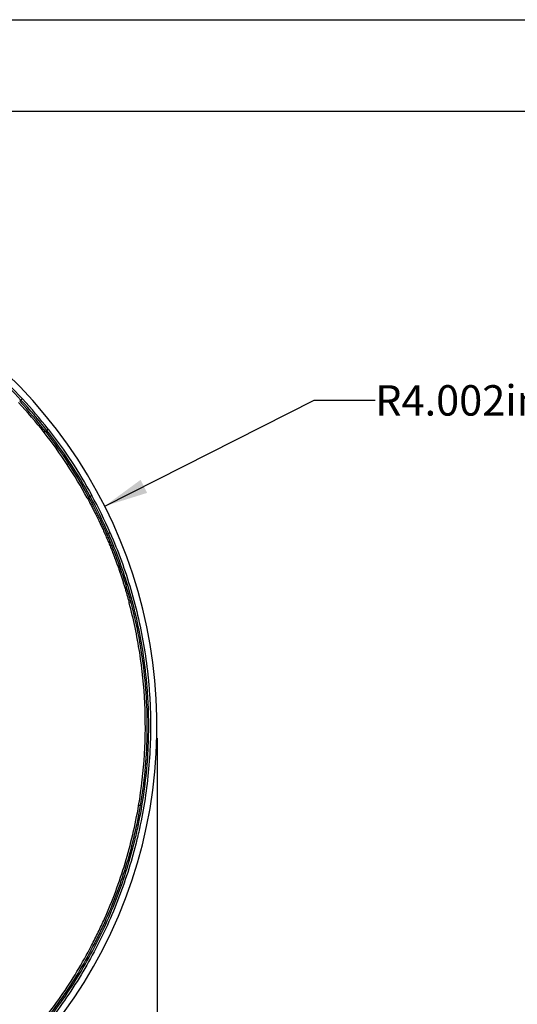
# Model space of a CAD drawing. Units: inches. Extents: x 0 to 22, y 0 to 17.
# Drawn here: x 9 to 11, y 13 to 17 of the extents above; entities that cross this region are included whole.
import ezdxf

# ---------------------------------------------------------------- set-up
doc = ezdxf.new("R2010")
doc.units = ezdxf.units.IN
doc.header["$MEASUREMENT"] = 0
doc.layers.add('TITLEBLOCK', color=7, linetype='Continuous')
doc.styles.add('SLDTEXTSTYLE1', font='TXT', dxfattribs={"width": 0.75})
doc.dimstyles.new('SLDDIMSTYLE0', dxfattribs={"dimtxt": 0.125, "dimasz": 0.18, "dimexe": 0, "dimexo": 0.0625, "dimgap": 0.03125, "dimtad": 0, "dimtih": 1, "dimtoh": 1, "dimdec": 3, "dimlfac": 2, "dimrnd": 1e-09, "dimzin": 12, "dimdsep": 46, "dimtxsty": 'SLDTEXTSTYLE1', "dimsah": 1, "dimcen": 0.09, "dimadec": 0, "dimazin": 3, "dimtfac": 1, "dimtdec": 3, "dimtofl": 0, "dimtmove": 0, "dimatfit": 3, "dimfxl": 0, "dimfrac": 2, "dimtolj": 1, "dimtzin": 12, "dimarcsym": 0})
doc.dimstyles.new('SLDDIMSTYLE3', dxfattribs={"dimtxt": 0.125, "dimasz": 0.18, "dimexe": 0, "dimexo": 0.0625, "dimgap": 0.03125, "dimtad": 0, "dimtih": 1, "dimtoh": 1, "dimdec": 3, "dimlfac": 2, "dimrnd": 1e-09, "dimzin": 12, "dimdsep": 46, "dimtxsty": 'SLDTEXTSTYLE1', "dimsah": 1, "dimcen": 0, "dimadec": 0, "dimazin": 3, "dimtfac": 1, "dimtdec": 3, "dimtofl": 0, "dimtmove": 0, "dimatfit": 3, "dimfxl": 0, "dimfrac": 2, "dimtolj": 1, "dimtzin": 12, "dimarcsym": 0})

# ---------------------------------------------------------------- blocks, each defined once
blk = doc.blocks.new('_D_9')
at = {"layer": 'TITLEBLOCK'}
for p, q in [((11.1867, 15.5367), (11.1487, 15.5367)), ((11.1487, 15.5367), (11.1487, 15.3382)), ((12.0072, 15.5367), (12.0453, 15.5367)), ((12.0453, 15.5367), (12.0453, 15.3382)), ((9.348, 15.0028), (10.2088, 15.4375)), ((10.2088, 15.4375), (10.4588, 15.4375)), ((11.1487, 15.3382), (11.1867, 15.3382)), ((12.0453, 15.3382), (12.0072, 15.3382))]:
    blk.add_line(p, q, dxfattribs=at)
blk.add_solid([(9.348, 15.0028), (9.5222, 15.0572), (9.4952, 15.1107)], dxfattribs=at)
at = {"layer": 'TITLEBLOCK', "char_height": 0.125, "attachment_point": 1, "style": 'SLDTEXTSTYLE1'}
for s, insert in [('R4.002in', (10.4588, 15.4994)), ('101.65mm', (11.1867, 15.4994))]:
    blk.add_mtext(s, dxfattribs=dict(at, insert=insert))
blk = doc.blocks.new('_D_10')
at = {"layer": 'TITLEBLOCK'}
for p, q in [((5.5608, 14.0508), (5.5608, 11.6104)), ((9.5629, 14.0508), (9.5629, 11.6104)), ((7.3286, 11.8346), (7.2905, 11.8346)), ((7.2905, 11.8346), (7.2905, 11.6362)), ((8.1491, 11.8346), (8.1872, 11.8346)), ((8.1872, 11.8346), (8.1872, 11.6362)), ((5.5608, 11.7354), (6.6766, 11.7354)), ((9.5629, 11.7354), (8.2507, 11.7354)), ((7.2905, 11.6362), (7.3286, 11.6362)), ((8.1872, 11.6362), (8.1491, 11.6362))]:
    blk.add_line(p, q, dxfattribs=at)
for points in [[(5.5608, 11.7354), (5.7408, 11.7054), (5.7408, 11.7654)], [(9.5629, 11.7354), (9.3829, 11.7654), (9.3829, 11.7054)]]:
    blk.add_solid(points, dxfattribs=at)
at = {"layer": 'TITLEBLOCK', "char_height": 0.125, "attachment_point": 1, "style": 'SLDTEXTSTYLE1'}
for s, insert in [('8.004in', (6.7019, 11.7973)), ('203.31mm', (7.3286, 11.7973))]:
    blk.add_mtext(s, dxfattribs=dict(at, insert=insert))

msp = doc.modelspace()

# ---------------------------------------------------------------- linework, layer by layer
at = {"color": 7, "linetype": 'Continuous', "lineweight": 25}
for p, q in [((8.99867, 15.43313), (9.00403, 15.4381)), ((9.10996, 15.31389), (9.10421, 15.30939)), ((9.28191, 15.03939), (9.28832, 15.04289)), ((9.36318, 14.89038), (9.35649, 14.88745))]:
    msp.add_line(p, q, dxfattribs=at)
at = {"color": 7, "linetype": 'Continuous', "lineweight": 25, "flags": 128}
for points in [[(9.00956, 15.44322), (9.00939, 15.44307), (9.00904, 15.44275), (9.00853, 15.44227), (9.00786, 15.44165), (9.00706, 15.44091), (9.00613, 15.44005), (9.00512, 15.43911), (9.00403, 15.4381)], [(9.11589, 15.31854), (9.11571, 15.3184), (9.11534, 15.31811), (9.11479, 15.31768), (9.11407, 15.31712), (9.11321, 15.31644), (9.11222, 15.31567), (9.11113, 15.31481), (9.10996, 15.31389)], [(9.19952, 15.17671), (9.19866, 15.17614), (9.19783, 15.17559), (9.19704, 15.17508), (9.19631, 15.17459), (9.19563, 15.17415), (9.19503, 15.17376), (9.1945, 15.17341), (9.19406, 15.17312)], [(9.29494, 15.0465), (9.29473, 15.04639), (9.29432, 15.04616), (9.29371, 15.04583), (9.29291, 15.04539), (9.29195, 15.04486), (9.29084, 15.04426), (9.28962, 15.0436), (9.28832, 15.04289)], [(9.37008, 14.89341), (9.36987, 14.89331), (9.36944, 14.89312), (9.3688, 14.89284), (9.36797, 14.89248), (9.36696, 14.89204), (9.36581, 14.89153), (9.36454, 14.89098), (9.36318, 14.89038)], [(9.49371, 13.77303), (9.49269, 13.77321), (9.49171, 13.77337), (9.49078, 13.77353), (9.48991, 13.77368), (9.48912, 13.77381), (9.48841, 13.77393), (9.48779, 13.77404), (9.48727, 13.77413)]]:
    msp.add_lwpolyline(points, dxfattribs=at)
at = {"color": 7, "linetype": 'Continuous', "lineweight": 25}
for radius, start, end in [(2.00105, 131.5103, 48.4897), (1.97434, 38.08147, 42.83827), (1.95297, 38.08148, 42.83827), (1.9595, 38.08148, 42.83827), (1.9668, 38.08148, 42.83827), (1.9668, 23.66886, 28.61944), (1.97434, 23.66885, 28.61944)]:
    msp.add_arc((7.56182, 14.10081), radius, start, end, dxfattribs=at)
for points in [[(8.88773, 15.56368), (8.93008, 15.52529), (8.97069, 15.48514), (9.00956, 15.44322)], [(9.00403, 15.4381), (8.97054, 15.47421), (8.93574, 15.50902), (8.89964, 15.54252)], [(9.19406, 15.17312), (9.16421, 15.21856), (9.13254, 15.26264), (9.09907, 15.30536)], [(9.10421, 15.30939), (9.1378, 15.26653), (9.16957, 15.2223), (9.19952, 15.17671)], [(9.28832, 15.04289), (9.23634, 15.13814), (9.17689, 15.22848), (9.10996, 15.31389)], [(9.11589, 15.31854), (9.18308, 15.2328), (9.24276, 15.14212), (9.29494, 15.0465)], [(9.27617, 15.03626), (9.25078, 15.08279), (9.22343, 15.12842), (9.19406, 15.17312)], [(9.19952, 15.17671), (9.22899, 15.13185), (9.25643, 15.08607), (9.28191, 15.03939)], [(9.28191, 15.03939), (9.30894, 14.98985), (9.33383, 14.93914), (9.35649, 14.88745)]]:
    msp.add_open_spline(points, degree=3, dxfattribs=at)
for points, knots in [([(9.10421, 15.30939), (9.10311, 15.30853), (9.10207, 15.30771), (9.10074, 15.30667), (9.10033, 15.30635), (9.0998, 15.30594), (9.09964, 15.30581), (9.09941, 15.30563), (9.0993, 15.30554), (9.0992, 15.30546), (9.09913, 15.30541), (9.09911, 15.30536), (9.09907, 15.30536)], [0, 0, 0, 0, 0.5, 0.5, 0.75, 0.75, 0.875, 0.875, 0.9375, 0.96875, 0.96875, 1, 1, 1, 1]), ([(9.27617, 15.03626), (9.27915, 15.03076), (9.28511, 15.01977), (9.29385, 15.00318), (9.30243, 14.98651), (9.31085, 14.96975), (9.31912, 14.95292), (9.32722, 14.93601), (9.33515, 14.91903), (9.34293, 14.90197), (9.34798, 14.89054), (9.3505, 14.88483)], [0, 0, 0, 0, 0.1111381, 0.2222694, 0.333394, 0.4445119, 0.555623, 0.6667274, 0.777825, 0.8889159, 1, 1, 1, 1]), ([(9.37008, 14.89341), (9.40359, 14.81697), (9.43192, 14.73921), (9.47861, 14.58115), (9.49697, 14.50085), (9.51697, 14.37848), (9.52238, 14.33736), (9.52855, 14.2752), (9.53029, 14.25438), (9.53309, 14.21287), (9.53415, 14.19215), (9.53786, 14.08864), (9.53561, 14.00627), (9.5209, 13.84237), (9.50844, 13.76085), (9.48631, 13.65948), (9.48156, 13.63923), (9.47139, 13.5988), (9.46598, 13.57866), (9.44886, 13.51872), (9.43624, 13.4793), (9.39483, 13.36263), (9.3625, 13.28696), (9.30697, 13.1766), (9.28729, 13.14034), (9.24552, 13.06888), (9.22343, 13.03365), (9.1536, 12.92982), (9.10314, 12.86422), (8.99466, 12.74), (8.93664, 12.68138), (8.84386, 12.59877), (8.81195, 12.57211), (8.74627, 12.52067), (8.71276, 12.4961), (8.61028, 12.42581), (8.53936, 12.38346), (8.42911, 12.32667), (8.39171, 12.30887), (8.34889, 12.29013), (8.34413, 12.28806), (8.33457, 12.28397), (8.32978, 12.28194), (8.31538, 12.27591), (8.30573, 12.27199), (8.28633, 12.26431), (8.27662, 12.26057), (8.25741, 12.25341), (8.24789, 12.24996), (8.21956, 12.24004), (8.20101, 12.23397), (8.16461, 12.22283), (8.14674, 12.21775), (8.1113, 12.20831), (8.09372, 12.20395), (8.05841, 12.19569), (8.04066, 12.19178), (8.00458, 12.18426), (7.98627, 12.18066), (7.94906, 12.17378), (7.93032, 12.17053), (7.87374, 12.16139), (7.83553, 12.15614), (7.75838, 12.14759), (7.71946, 12.1443), (7.64104, 12.13987), (7.60154, 12.13872), (7.56182, 12.13872)], [0, 0, 0, 0, 0.0625, 0.0625, 0.125, 0.125, 0.15625, 0.15625, 0.171875, 0.171875, 0.1875, 0.1875, 0.25, 0.25, 0.3125, 0.3125, 0.328125, 0.328125, 0.34375, 0.34375, 0.375, 0.375, 0.4375, 0.4375, 0.46875, 0.46875, 0.5, 0.5, 0.5625, 0.5625, 0.625, 0.625, 0.65625, 0.65625, 0.6875, 0.6875, 0.75, 0.75, 0.78125, 0.78125, 0.7851562, 0.7851562, 0.7890625, 0.7890625, 0.796875, 0.796875, 0.8046875, 0.8046875, 0.8125, 0.8125, 0.828125, 0.828125, 0.84375, 0.84375, 0.859375, 0.859375, 0.875, 0.875, 0.890625, 0.890625, 0.90625, 0.90625, 0.9375, 0.9375, 0.96875, 0.96875, 1, 1, 1, 1]), ([(7.56182, 12.14727), (7.60138, 12.14727), (7.64071, 12.14841), (7.71881, 12.15278), (7.75758, 12.15603), (7.83441, 12.16443), (7.87247, 12.16958), (7.92885, 12.1785), (7.94752, 12.18167), (7.98459, 12.18836), (8.00288, 12.19188), (8.03886, 12.19921), (8.05655, 12.20301), (8.09171, 12.21113), (8.10919, 12.21544), (8.14439, 12.2248), (8.16212, 12.22985), (8.19825, 12.24094), (8.21667, 12.24699), (8.24482, 12.25686), (8.25429, 12.26028), (8.27341, 12.26741), (8.28307, 12.27113), (8.3024, 12.27877), (8.31202, 12.28268), (8.32637, 12.28868), (8.33114, 12.2907), (8.34066, 12.29478), (8.34541, 12.29683), (8.38808, 12.3155), (8.42535, 12.33323), (8.53522, 12.38979), (8.60589, 12.43196), (8.70801, 12.50198), (8.7414, 12.52644), (8.80686, 12.57768), (8.83866, 12.60424), (8.93111, 12.68653), (8.98893, 12.74492), (9.09704, 12.86867), (9.14732, 12.93402), (9.21691, 13.03746), (9.23893, 13.07256), (9.28055, 13.14375), (9.30017, 13.17988), (9.35552, 13.28983), (9.38774, 13.36522), (9.42901, 13.48145), (9.44159, 13.52073), (9.45865, 13.58044), (9.46404, 13.60051), (9.47418, 13.64079), (9.47892, 13.66097), (9.50098, 13.76196), (9.5134, 13.84319), (9.52807, 14.00648), (9.53031, 14.08855), (9.52663, 14.19168), (9.52557, 14.21233), (9.52278, 14.25369), (9.52105, 14.27443), (9.5149, 14.33637), (9.50952, 14.37733), (9.4896, 14.49926), (9.4713, 14.57926), (9.42478, 14.73674), (9.39656, 14.81422), (9.36318, 14.89038)], [0, 0, 0, 0, 0.03125, 0.03125, 0.0625, 0.0625, 0.09375, 0.09375, 0.109375, 0.109375, 0.125, 0.125, 0.140625, 0.140625, 0.15625, 0.15625, 0.171875, 0.171875, 0.1875, 0.1875, 0.1953125, 0.1953125, 0.203125, 0.203125, 0.2109375, 0.2109375, 0.2148438, 0.2148438, 0.21875, 0.21875, 0.25, 0.25, 0.3125, 0.3125, 0.34375, 0.34375, 0.375, 0.375, 0.4375, 0.4375, 0.5, 0.5, 0.53125, 0.53125, 0.5625, 0.5625, 0.625, 0.625, 0.65625, 0.65625, 0.671875, 0.671875, 0.6875, 0.6875, 0.75, 0.75, 0.8125, 0.8125, 0.828125, 0.828125, 0.84375, 0.84375, 0.875, 0.875, 0.9375, 0.9375, 1, 1, 1, 1]), ([(9.3505, 14.88483), (9.35316, 14.87873), (9.35842, 14.86662), (9.36601, 14.84852), (9.37332, 14.83064), (9.38033, 14.81299), (9.38705, 14.79558), (9.3935, 14.7784), (9.39967, 14.76147), (9.40559, 14.74478), (9.41124, 14.72834), (9.41665, 14.71216), (9.42182, 14.69625), (9.42676, 14.68059), (9.43148, 14.6652), (9.43597, 14.65008), (9.44026, 14.63524), (9.44435, 14.62067), (9.44695, 14.61104), (9.44824, 14.60627)], [0, 0, 0, 0, 0.0675336, 0.1339784, 0.1993344, 0.2636017, 0.3267802, 0.38887, 0.4498711, 0.5097833, 0.5686069, 0.6263416, 0.6829876, 0.7385449, 0.7930134, 0.8463932, 0.8986842, 0.9498865, 1, 1, 1, 1]), ([(9.35649, 14.88745), (9.37546, 14.84416), (9.39288, 14.80016), (9.41666, 14.73308), (9.42419, 14.71053), (9.43846, 14.66509), (9.44521, 14.64213), (9.47677, 14.52711), (9.49503, 14.43431), (9.51811, 14.24722), (9.52293, 14.15293), (9.51981, 14.01035), (9.51702, 13.96253), (9.50796, 13.86749), (9.50171, 13.82016), (9.49371, 13.77303)], [0, 0, 0, 0, 0.125, 0.125, 0.1875, 0.1875, 0.25, 0.25, 0.5, 0.5, 0.75, 0.75, 0.875, 0.875, 1, 1, 1, 1]), ([(9.48727, 13.77413), (9.49906, 13.84363), (9.50707, 13.91357), (9.5155, 14.0543), (9.51588, 14.1243), (9.50925, 14.26341), (9.50223, 14.33256), (9.48083, 14.47004), (9.46644, 14.53837), (9.44824, 14.60627)], [0, 0, 0, 0, 0.25, 0.25, 0.5, 0.5, 0.75, 0.75, 1, 1, 1, 1]), ([(9.09482, 12.89085), (9.14554, 12.95512), (9.19193, 13.02216), (9.25508, 13.12684), (9.27505, 13.16242), (9.30339, 13.21683), (9.31256, 13.23513), (9.33027, 13.27191), (9.33881, 13.29039), (9.38004, 13.38333), (9.40819, 13.45928), (9.45495, 13.61431), (9.47357, 13.69341), (9.48727, 13.77413)], [0, 0, 0, 0, 0.25, 0.25, 0.375, 0.375, 0.4375, 0.4375, 0.5, 0.5, 0.75, 0.75, 1, 1, 1, 1]), ([(9.49371, 13.77303), (9.47997, 13.69204), (9.46129, 13.61268), (9.41437, 13.45713), (9.38612, 13.38093), (9.34476, 13.28768), (9.33619, 13.26913), (9.31842, 13.23224), (9.30922, 13.21387), (9.28079, 13.15928), (9.26074, 13.12358), (9.19738, 13.01855), (9.15084, 12.95129), (9.09995, 12.8868)], [0, 0, 0, 0, 0.25, 0.25, 0.5, 0.5, 0.5625, 0.5625, 0.625, 0.625, 0.75, 0.75, 1, 1, 1, 1])]:
    msp.add_open_spline(points, degree=3, knots=knots, dxfattribs=at)
at = {"layer": 'TITLEBLOCK'}
for p, q in [((0, 17), (22, 17)), ((0.375, 16.625), (21.625, 16.625))]:
    msp.add_line(p, q, dxfattribs=at)

# ---------------------------------------------------------------- dimensions: what is measured, and where the dimension line sits
dim = msp.add_radius_dim(center=(7.56182, 14.10081), mpoint=(9.34805, 15.0028), dimstyle='SLDDIMSTYLE3', dxfattribs=at)
dim.commit()
dim.dimension.update_dxf_attribs({"geometry": '_D_9', "text_midpoint": (11.27111, 15.43747), "dimtype": 164})
dim = msp.add_linear_dim(base=(9.56287, 11.73542), p1=(5.56077, 14.10081), p2=(9.56287, 14.10081), dimstyle='SLDDIMSTYLE0', dxfattribs=at)
dim.commit()
dim.dimension.update_dxf_attribs({"geometry": '_D_10', "text_midpoint": (7.46361, 11.73542), "dimtype": 160})

doc.saveas('drawing.dxf')
